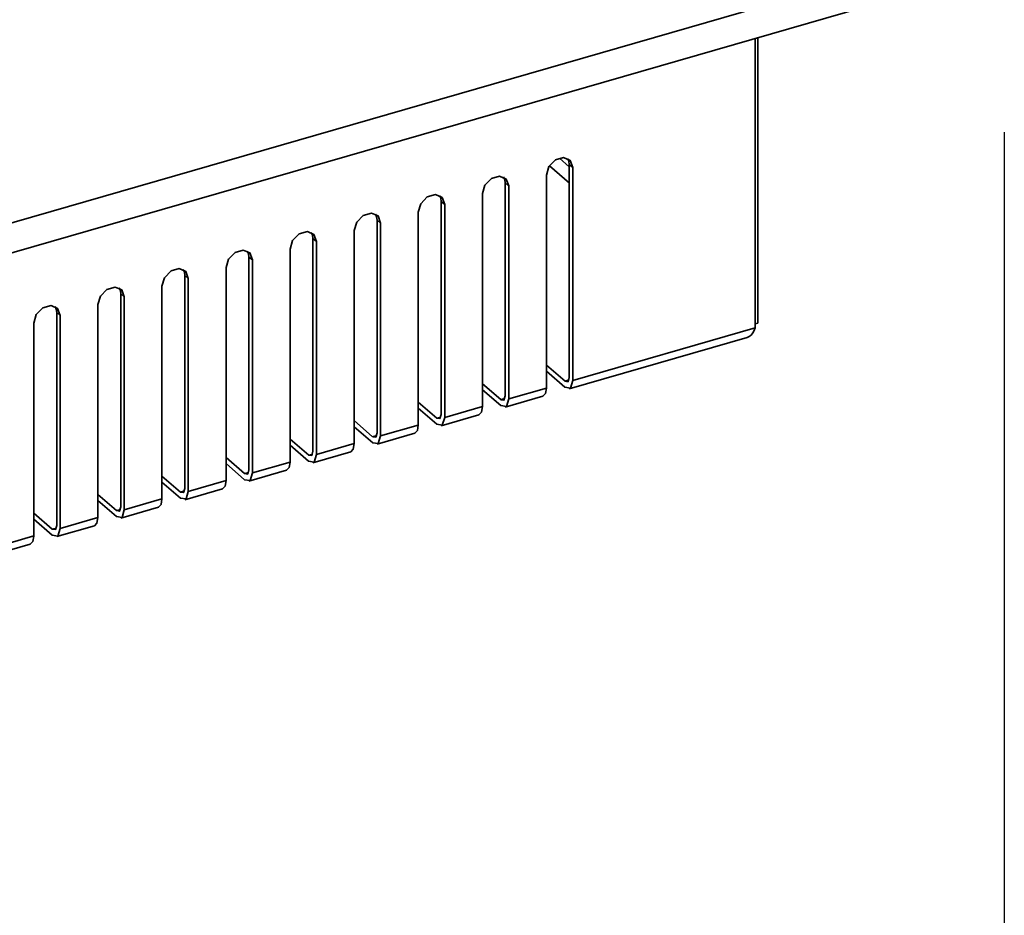
# Model space of a CAD drawing. Extents: x 378 to 695, y 858 to 1070.
# Drawn here: x 608 to 639, y 969 to 996 of the extents above; entities that cross this region are included whole.
import ezdxf

# ---------------------------------------------------------------- set-up
doc = ezdxf.new("R2010")
doc.units = 0
doc.header["$MEASUREMENT"] = 0
doc.layers.add('Camada 1', color=7, linetype='Continuous', lineweight=0)

msp = doc.modelspace()

# ---------------------------------------------------------------- linework, layer by layer
at = {"layer": 'Camada 1', "color": 250, "lineweight": 35, "true_color": 0x1d1d1b}
for p, q in [((459.767, 947.475), (637.992, 998.921)), ((459.767, 946.535), (637.992, 997.985))]:
    msp.add_line(p, q, dxfattribs=at)
at = {"layer": 'Camada 1', "color": 18, "lineweight": 35, "true_color": 0x000000}
for p, q in [((630.791, 995.906), (630.791, 986.903)), ((630.873, 995.931), (630.873, 987.049)), ((624.7, 992.179), (625.008, 991.908)), ((625.009, 991.405), (624.388, 991.942)), ((625.008, 991.981), (625.008, 985.357)), ((625.119, 991.887), (625.008, 991.981)), ((625.117, 991.89), (625.117, 985.263)), ((624.295, 991.651), (624.295, 985.027)), ((623.014, 991.409), (623.014, 984.781)), ((623.122, 991.312), (623.014, 991.409)), ((623.123, 991.315), (623.123, 984.687)), ((621.023, 990.833), (621.023, 984.206)), ((621.131, 990.736), (621.023, 990.833)), ((622.304, 991.075), (622.304, 984.451)), ((621.132, 990.739), (621.132, 984.111)), ((619.029, 990.254), (619.029, 983.63)), ((619.137, 990.16), (619.029, 990.254)), ((620.31, 990.5), (620.31, 983.875)), ((618.316, 989.927), (618.316, 983.3)), ((619.138, 990.16), (619.138, 983.539)), ((617.035, 989.678), (617.035, 983.058)), ((617.146, 989.585), (617.035, 989.678)), ((616.322, 989.352), (616.322, 982.724)), ((617.144, 989.584), (617.144, 982.963)), ((615.041, 989.103), (615.041, 982.482)), ((615.152, 989.012), (615.041, 989.103)), ((615.149, 989.012), (615.149, 982.388)), ((614.331, 988.772), (614.331, 982.148)), ((613.05, 988.53), (613.05, 981.906)), ((613.154, 988.437), (613.05, 988.53)), ((613.155, 988.436), (613.155, 981.812)), ((612.337, 988.197), (612.337, 981.576)), ((611.056, 987.955), (611.056, 981.327)), ((611.163, 987.861), (611.056, 987.955)), ((611.164, 987.86), (611.164, 981.233)), ((610.342, 987.621), (610.342, 981)), ((609.062, 987.379), (609.062, 980.751)), ((609.169, 987.285), (609.062, 987.379)), ((609.17, 987.285), (609.17, 980.66)), ((608.348, 987.049), (608.348, 980.425)), ((625.117, 985.263), (630.791, 986.903)), ((630.793, 987.025), (630.873, 987.049)), ((625.008, 985.007), (630.536, 986.602)), ((624.295, 985.738), (624.874, 985.242)), ((624.294, 985.555), (624.873, 985.052)), ((622.304, 985.162), (622.88, 984.666)), ((623.123, 984.687), (624.295, 985.027)), ((624.874, 985.242), (624.995, 985.277)), ((622.303, 984.975), (622.879, 984.48)), ((622.88, 984.666), (623.005, 984.701)), ((623.014, 984.431), (624.186, 984.771)), ((620.309, 984.4), (620.888, 983.904)), ((620.31, 984.59), (620.889, 984.087)), ((621.132, 984.111), (622.304, 984.451)), ((620.889, 984.087), (621.011, 984.125)), ((621.023, 983.855), (622.196, 984.195)), ((618.316, 984.014), (618.891, 983.511)), ((618.318, 983.824), (618.894, 983.325)), ((619.138, 983.539), (620.31, 983.875)), ((618.891, 983.511), (619.02, 983.549)), ((619.029, 983.28), (620.201, 983.619)), ((616.322, 983.438), (616.901, 982.939)), ((616.324, 983.252), (616.9, 982.749)), ((617.144, 982.963), (618.316, 983.3)), ((614.331, 982.863), (614.907, 982.363)), ((616.901, 982.939), (617.026, 982.974)), ((617.035, 982.704), (618.207, 983.044)), ((614.33, 982.676), (614.906, 982.173)), ((615.149, 982.388), (616.322, 982.724)), ((612.337, 982.287), (612.912, 981.788)), ((614.907, 982.363), (615.031, 982.398)), ((615.041, 982.128), (616.213, 982.468)), ((612.336, 982.1), (612.911, 981.601)), ((613.155, 981.812), (614.331, 982.148)), ((610.342, 981.711), (610.922, 981.212)), ((612.912, 981.788), (613.037, 981.826)), ((613.05, 981.552), (614.222, 981.892)), ((610.345, 981.525), (610.921, 981.025)), ((611.164, 981.233), (612.337, 981.576)), ((608.348, 981.136), (608.924, 980.636)), ((610.922, 981.212), (611.043, 981.25)), ((611.056, 980.98), (612.228, 981.317)), ((608.351, 980.949), (608.926, 980.45)), ((609.062, 980.404), (610.234, 980.741)), ((609.17, 980.66), (610.342, 981)), ((607.176, 980.085), (608.348, 980.425)), ((608.924, 980.636), (609.052, 980.671)), ((607.068, 979.829), (608.24, 980.165))]:
    msp.add_line(p, q, dxfattribs=at)
at = {"layer": 'Camada 1', "color": 250, "lineweight": 25, "true_color": 0x1d1d1b}
msp.add_line((638.539, 992.992), (638.539, 878.378), dxfattribs=at)
at = {"layer": 'Camada 1', "color": 18, "lineweight": 35, "true_color": 0x000000}
for points in [[(625.117, 991.89), (625.037, 992.109), (624.832, 992.195), (624.579, 992.123), (624.375, 991.915), (624.295, 991.651)], [(624.956, 992.168), (624.994, 992.082), (625.008, 991.981)], [(623.123, 991.315), (623.046, 991.53), (622.838, 991.62), (622.589, 991.547), (622.38, 991.339), (622.304, 991.075)], [(622.962, 991.593), (623.004, 991.506), (623.014, 991.409)], [(621.132, 990.739), (621.052, 990.954), (620.848, 991.048), (620.591, 990.971), (620.39, 990.763), (620.31, 990.5)], [(620.971, 991.017), (621.009, 990.934), (621.023, 990.833)], [(619.138, 990.16), (619.058, 990.382), (618.853, 990.472), (618.6, 990.396), (618.396, 990.191), (618.316, 989.927)], [(618.977, 990.441), (619.015, 990.355), (619.029, 990.254)], [(617.144, 989.584), (617.064, 989.806), (616.863, 989.896), (616.606, 989.823), (616.401, 989.615), (616.322, 989.352)], [(616.983, 989.866), (617.021, 989.779), (617.035, 989.678)], [(615.149, 989.012), (615.073, 989.23), (614.865, 989.317), (614.615, 989.248), (614.407, 989.039), (614.331, 988.772)], [(614.989, 989.29), (615.03, 989.203), (615.041, 989.103)], [(613.155, 988.436), (613.079, 988.655), (612.874, 988.745), (612.621, 988.672), (612.413, 988.46), (612.337, 988.197)], [(612.995, 988.714), (613.036, 988.627), (613.05, 988.53)], [(611.164, 987.86), (611.085, 988.079), (610.88, 988.169), (610.623, 988.096), (610.422, 987.888), (610.342, 987.621)], [(611.004, 988.142), (611.042, 988.055), (611.056, 987.955)], [(609.17, 987.285), (609.091, 987.503), (608.886, 987.593), (608.633, 987.52), (608.428, 987.312), (608.348, 987.049)], [(609.01, 987.566), (609.048, 987.479), (609.062, 987.379)], [(630.793, 986.904), (630.758, 986.814), (630.713, 986.741), (630.661, 986.675), (630.602, 986.63), (630.536, 986.602)], [(624.873, 985.239), (624.97, 985.225), (625.008, 985.357)], [(624.186, 984.771), (624.266, 984.854), (624.294, 985.024)], [(625.119, 985.263), (625.046, 985.024), (624.873, 985.052)], [(622.879, 984.663), (622.976, 984.649), (623.014, 984.781)], [(623.122, 984.688), (623.052, 984.452), (622.879, 984.48)], [(622.196, 984.195), (622.275, 984.278), (622.303, 984.452)], [(620.888, 984.088), (620.982, 984.074), (621.023, 984.206)], [(621.131, 984.112), (621.058, 983.876), (620.888, 983.904)], [(620.201, 983.619), (620.281, 983.703), (620.309, 983.876)], [(618.894, 983.512), (618.988, 983.498), (619.029, 983.63)], [(619.137, 983.54), (619.064, 983.3), (618.894, 983.325)], [(618.207, 983.044), (618.287, 983.127), (618.318, 983.3)], [(616.9, 982.94), (616.997, 982.926), (617.035, 983.058)], [(617.146, 982.964), (617.073, 982.725), (616.9, 982.749)], [(616.213, 982.468), (616.293, 982.551), (616.324, 982.725)], [(614.906, 982.364), (615.003, 982.35), (615.041, 982.482)], [(615.152, 982.385), (615.079, 982.149), (614.906, 982.173)], [(614.222, 981.892), (614.302, 981.976), (614.33, 982.149)], [(612.911, 981.788), (613.008, 981.774), (613.05, 981.906)], [(613.154, 981.809), (613.088, 981.577), (612.911, 981.601)], [(610.921, 981.213), (611.014, 981.195), (611.056, 981.327)], [(612.228, 981.317), (612.308, 981.4), (612.336, 981.577)], [(611.163, 981.233), (611.094, 980.997), (610.921, 981.025)], [(608.926, 980.637), (609.024, 980.623), (609.062, 980.751)], [(610.234, 980.741), (610.314, 980.824), (610.345, 980.997)], [(608.24, 980.165), (608.32, 980.248), (608.351, 980.422)], [(609.169, 980.661), (609.096, 980.422), (608.926, 980.45)]]:
    msp.add_lwpolyline(points, dxfattribs=at)

doc.saveas('drawing.dxf')
